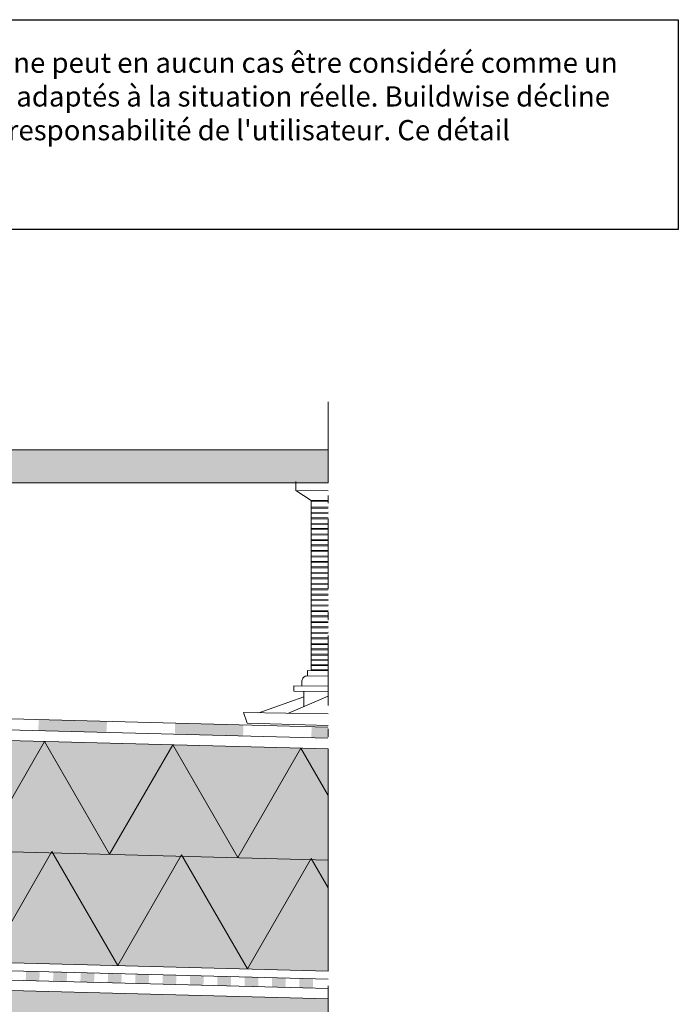
# Model space of a CAD drawing. Units: centimetres. Extents: x -100 to 108, y -78 to 66.
# Drawn here: x 48 to 108, y -24 to 66 of the extents above; entities that cross this region are included whole.
import ezdxf

# ---------------------------------------------------------------- set-up
doc = ezdxf.new("R2010")
doc.units = ezdxf.units.CM
doc.header["$LTSCALE"] = 2
doc.linetypes.add('Type-6', pattern=[5.291537, 3.175, -1.058075, 0.352692, -0.705771])
for name, color, linetype, lineweight in [('10 couche de remplissage en béton uitvullaag uit beton', 7, 'Continuous', 20), ('20 axes assen', 7, 'Type-6', 25), ('5 isolation dure harde isolatie', 7, 'Continuous', 20), ('6 carrelage betegeling', 7, 'Continuous', 20), ('7 Plastique plastic', 7, 'Continuous', 20)]:
    doc.layers.add(name, color=color, linetype=linetype, lineweight=lineweight)
doc.layers.add("8 membrane étanche à l'air luchtdicht membraan", color=7, linetype='Continuous', lineweight=20, true_color=0x008000)
doc.layers.add("8 membrane étanche à l'eau waterdicht membraan", color=5, linetype='Continuous', lineweight=20, true_color=0x0000ff)
doc.layers.add('Disclaimer-FR', color=7, linetype='Continuous', true_color=0x0087b7)

msp = doc.modelspace()

# ---------------------------------------------------------------- hatches: boundary and pattern name
at = {"layer": '10 couche de remplissage en béton uitvullaag uit beton', "linetype": 'Continuous', "lineweight": 0, "true_color": 0xdddddd, "transparency": 33554687}
msp.add_hatch(color=254, dxfattribs=at).paths.add_polyline_path([(75.787, -30.672), (-16.297, -30.672), (-16.297, -20.78), (75.787, -23.192)])
at = {"layer": '5 isolation dure harde isolatie', "linetype": 'Continuous', "lineweight": 0, "true_color": 0xffff00}
msp.add_hatch(color=2, dxfattribs=at).paths.add_polyline_path([(-13.846, 1.8), (75.787, -0.547), (75.787, -20.678), (-13.817, -18.332)])
at = {"layer": '6 carrelage betegeling', "linetype": 'Continuous', "lineweight": 0, "true_color": 0xddd299}
msp.add_hatch(color=41, dxfattribs=at).paths.add_polyline_path([(37.868, 26.574), (75.787, 26.574), (75.787, 23.574), (37.868, 23.574)])

# ---------------------------------------------------------------- linework, layer by layer
at = {"layer": '10 couche de remplissage en béton uitvullaag uit beton', "transparency": 33554687, "flags": 128}
msp.add_lwpolyline([(75.787, -30.672), (-16.297, -30.672), (-16.297, -20.78), (75.787, -23.192)], close=True, dxfattribs=at)
at = {"layer": '20 axes assen', "color": 7, "linetype": 'Type-6', "lineweight": 20, "transparency": 33554687}
msp.add_line((75.787, 30.901), (75.787, -48.476), dxfattribs=at)
at = {"layer": '5 isolation dure harde isolatie'}
msp.add_line((75.787, -10.613), (-13.831, -8.266), dxfattribs=at)
at = {"layer": '5 isolation dure harde isolatie', "flags": 128}
msp.add_lwpolyline([(-13.846, 1.8), (75.787, -0.547), (75.787, -20.678), (-13.817, -18.332)], close=True, dxfattribs=at)
at = {"layer": '5 isolation dure harde isolatie', "lineweight": 9, "flags": 128}
for points in [[(-13.802, -8.27), (-8.076, 1.648), (-2.176, -8.573), (3.55, 1.345), (9.451, -8.875), (15.177, 1.042), (21.078, -9.178), (26.803, 0.739), (32.704, -9.481), (38.43, 0.437), (44.331, -9.784), (50.057, 0.134), (55.957, -10.087), (61.683, -0.169), (67.584, -10.389), (73.31, -0.472), (75.787, -4.762)], [(-13.817, -18.332), (-8.029, -8.308), (-2.064, -18.64), (3.724, -8.615), (9.689, -18.948), (15.476, -8.923), (21.442, -19.255), (27.229, -9.231), (33.194, -19.563), (38.982, -9.539), (44.947, -19.871), (50.735, -9.846), (56.7, -20.179), (62.488, -10.154), (68.453, -20.486), (74.24, -10.462), (75.787, -13.141)]]:
    msp.add_lwpolyline(points, dxfattribs=at)
at = {"layer": '6 carrelage betegeling', "flags": 128}
msp.add_lwpolyline([(37.868, 26.574), (75.787, 26.574), (75.787, 23.574), (37.868, 23.574)], close=True, dxfattribs=at)
at = {"layer": '7 Plastique plastic', "lineweight": 9}
for p, q in [((72.838, 22.89), (72.838, 23.679)), ((72.838, 22.89), (72.838, 23.679)), ((72.838, 22.89), (72.838, 23.679)), ((72.838, 22.89), (72.838, 23.574)), ((75.787, 22.846), (72.838, 22.89)), ((72.838, 22.89), (74.237, 21.982)), ((75.787, 22.846), (72.838, 22.89)), ((72.838, 22.89), (74.237, 21.982)), ((75.787, 22.846), (72.838, 22.89)), ((72.838, 22.89), (74.237, 21.982)), ((75.787, 22.846), (72.838, 22.89)), ((72.838, 22.89), (74.237, 21.982)), ((74.237, 6.614), (74.237, 21.982)), ((75.787, 21.959), (74.237, 21.982)), ((75.787, 21.959), (74.237, 21.982)), ((75.787, 21.959), (74.237, 21.982)), ((75.787, 21.959), (74.237, 21.982)), ((75.787, 21.888), (74.237, 21.912)), ((75.787, 21.888), (74.237, 21.912)), ((75.787, 21.888), (74.237, 21.912)), ((75.787, 21.888), (74.237, 21.912)), ((75.787, 21.39), (74.237, 21.37)), ((75.787, 21.39), (74.237, 21.37)), ((75.787, 21.39), (74.237, 21.37)), ((75.787, 21.39), (74.237, 21.37)), ((75.787, 21.287), (74.237, 21.267)), ((75.787, 21.287), (74.237, 21.267)), ((75.787, 21.287), (74.237, 21.267)), ((75.787, 21.287), (74.237, 21.267)), ((75.787, 20.898), (74.237, 20.878)), ((75.787, 20.898), (74.237, 20.878)), ((75.787, 20.898), (74.237, 20.878)), ((75.787, 20.898), (74.237, 20.878)), ((75.787, 20.795), (74.237, 20.776)), ((75.787, 20.795), (74.237, 20.776)), ((75.787, 20.795), (74.237, 20.776)), ((75.787, 20.795), (74.249, 20.776)), ((75.787, 20.407), (74.237, 20.388)), ((75.787, 20.407), (74.237, 20.388)), ((75.787, 20.407), (74.237, 20.388)), ((75.787, 20.407), (74.237, 20.388)), ((75.787, 20.305), (74.237, 20.285)), ((75.787, 20.305), (74.237, 20.285)), ((75.787, 20.305), (74.237, 20.285)), ((75.787, 20.305), (74.237, 20.285)), ((75.787, 19.917), (74.237, 19.897)), ((75.787, 19.917), (74.237, 19.897)), ((75.787, 19.917), (74.237, 19.897)), ((75.787, 19.917), (74.237, 19.897)), ((75.787, 19.814), (74.237, 19.795)), ((75.787, 19.814), (74.237, 19.795)), ((75.787, 19.814), (74.237, 19.795)), ((75.787, 19.814), (74.237, 19.795)), ((75.787, 19.444), (74.237, 19.424)), ((75.787, 19.444), (74.237, 19.424)), ((75.787, 19.444), (74.237, 19.424)), ((75.787, 19.444), (74.237, 19.424)), ((75.787, 19.341), (74.237, 19.321)), ((75.787, 19.341), (74.237, 19.321)), ((75.787, 19.341), (74.237, 19.321)), ((75.787, 19.341), (74.237, 19.321)), ((75.787, 18.953), (74.237, 18.933)), ((75.787, 18.953), (74.237, 18.933)), ((75.787, 18.953), (74.237, 18.933)), ((75.787, 18.953), (74.237, 18.933)), ((75.787, 18.85), (74.237, 18.831)), ((75.787, 18.85), (74.237, 18.831)), ((75.787, 18.85), (74.237, 18.831)), ((75.787, 18.85), (74.237, 18.831)), ((75.787, 18.462), (74.237, 18.443)), ((75.787, 18.462), (74.237, 18.443)), ((75.787, 18.462), (74.237, 18.443)), ((75.787, 18.462), (74.237, 18.443)), ((75.787, 18.36), (74.237, 18.34)), ((75.787, 18.36), (74.237, 18.34)), ((75.787, 18.36), (74.237, 18.34)), ((75.787, 18.36), (74.237, 18.34)), ((75.787, 17.972), (74.237, 17.952)), ((75.787, 17.972), (74.237, 17.952)), ((75.787, 17.972), (74.237, 17.952)), ((75.787, 17.972), (74.237, 17.952)), ((75.787, 17.869), (74.237, 17.849)), ((75.787, 17.869), (74.237, 17.849)), ((75.787, 17.869), (74.237, 17.849)), ((75.787, 17.869), (74.237, 17.849)), ((75.787, 17.448), (74.237, 17.428)), ((75.787, 17.448), (74.237, 17.428)), ((75.787, 17.448), (74.237, 17.428)), ((75.787, 17.448), (74.237, 17.428)), ((75.787, 17.345), (74.237, 17.325)), ((75.787, 17.345), (74.237, 17.325)), ((75.787, 17.345), (74.237, 17.325)), ((75.787, 17.345), (74.237, 17.325)), ((75.787, 16.957), (74.237, 16.937)), ((75.787, 16.957), (74.237, 16.937)), ((75.787, 16.957), (74.237, 16.937)), ((75.787, 16.957), (74.237, 16.937)), ((75.787, 16.854), (74.237, 16.835)), ((75.787, 16.854), (74.237, 16.835)), ((75.787, 16.854), (74.237, 16.835)), ((75.787, 16.854), (74.237, 16.835)), ((75.787, 16.457), (74.237, 16.437)), ((75.787, 16.457), (74.237, 16.437)), ((75.787, 16.354), (74.237, 16.335)), ((75.787, 16.354), (74.237, 16.335)), ((75.787, 15.966), (74.237, 15.946)), ((75.787, 15.966), (74.237, 15.946)), ((75.787, 15.863), (74.237, 15.843)), ((75.787, 15.863), (74.237, 15.843)), ((75.787, 15.466), (74.237, 15.446)), ((75.787, 15.461), (74.237, 15.442)), ((75.787, 15.461), (74.237, 15.442)), ((75.787, 15.359), (74.237, 15.339)), ((75.787, 15.359), (74.237, 15.339)), ((75.787, 14.976), (74.237, 14.956)), ((75.787, 14.976), (74.237, 14.956)), ((75.787, 14.97), (74.237, 14.95)), ((75.787, 14.97), (74.237, 14.95)), ((75.787, 14.867), (74.237, 14.848)), ((75.787, 14.867), (74.237, 14.848)), ((75.787, 14.476), (74.237, 14.456)), ((75.787, 14.476), (74.237, 14.456)), ((75.787, 14.476), (74.237, 14.456)), ((75.787, 14.476), (74.237, 14.456)), ((75.787, 14.373), (74.237, 14.353)), ((75.787, 14.373), (74.237, 14.353)), ((75.787, 14.373), (74.237, 14.353)), ((75.787, 14.373), (74.237, 14.353)), ((75.787, 13.984), (74.237, 13.964)), ((75.787, 13.984), (74.237, 13.964)), ((75.787, 13.984), (74.237, 13.964)), ((75.787, 13.984), (74.237, 13.964)), ((75.787, 13.881), (74.237, 13.862)), ((75.787, 13.881), (74.237, 13.862)), ((75.787, 13.881), (74.237, 13.862)), ((75.787, 13.881), (74.237, 13.862)), ((75.787, 13.493), (74.237, 13.474)), ((75.787, 13.493), (74.237, 13.474)), ((75.787, 13.493), (74.237, 13.474)), ((75.787, 13.493), (74.237, 13.474)), ((75.787, 13.391), (74.237, 13.371)), ((75.787, 13.391), (74.237, 13.371)), ((75.787, 13.391), (74.237, 13.371)), ((75.787, 13.391), (74.237, 13.371)), ((75.787, 13.003), (74.237, 12.983)), ((75.787, 13.003), (74.237, 12.983)), ((75.787, 13.003), (74.237, 12.983)), ((75.787, 13.003), (74.237, 12.983)), ((75.787, 12.9), (74.237, 12.881)), ((75.787, 12.9), (74.237, 12.881)), ((75.787, 12.9), (74.237, 12.881)), ((75.787, 12.9), (74.237, 12.881)), ((75.787, 12.512), (74.237, 12.493)), ((75.787, 12.512), (74.237, 12.493)), ((75.787, 12.512), (74.237, 12.493)), ((75.787, 12.512), (74.237, 12.493)), ((75.787, 12.41), (74.237, 12.39)), ((75.787, 12.41), (74.237, 12.39)), ((75.787, 12.41), (74.237, 12.39)), ((75.787, 12.41), (74.237, 12.39)), ((75.787, 12.022), (74.237, 12.002)), ((75.787, 12.022), (74.237, 12.002)), ((75.787, 12.022), (74.237, 12.002)), ((75.787, 12.022), (74.237, 12.002)), ((75.787, 11.919), (74.237, 11.899)), ((75.787, 11.919), (74.237, 11.899)), ((75.787, 11.919), (74.237, 11.899)), ((75.787, 11.919), (74.237, 11.899)), ((75.787, 11.531), (74.237, 11.511)), ((75.787, 11.531), (74.237, 11.511)), ((75.787, 11.428), (74.237, 11.409)), ((75.787, 11.428), (74.237, 11.409)), ((75.787, 11.032), (74.237, 11.012)), ((75.787, 11.027), (74.237, 11.007)), ((75.787, 11.027), (74.237, 11.007)), ((75.787, 10.924), (74.237, 10.905)), ((75.787, 10.924), (74.237, 10.905)), ((75.787, 10.541), (74.237, 10.521)), ((75.787, 10.541), (74.237, 10.521)), ((75.787, 10.535), (74.237, 10.516)), ((75.787, 10.535), (74.237, 10.516)), ((75.787, 10.433), (74.237, 10.413)), ((75.787, 10.433), (74.237, 10.413)), ((75.787, 10.041), (74.237, 10.021)), ((75.787, 10.041), (74.237, 10.021)), ((75.787, 10.041), (74.237, 10.021)), ((75.787, 10.041), (74.237, 10.021)), ((75.787, 9.938), (74.237, 9.919)), ((75.787, 9.938), (74.237, 9.919)), ((75.787, 9.938), (74.237, 9.919)), ((75.787, 9.938), (74.237, 9.919)), ((75.787, 9.036), (74.237, 9.016)), ((75.787, 9.036), (74.237, 9.016)), ((75.787, 9.036), (74.237, 9.016)), ((75.787, 9.036), (74.237, 9.016)), ((75.787, 8.933), (74.237, 8.913)), ((75.787, 8.933), (74.237, 8.913)), ((75.787, 8.933), (74.237, 8.913)), ((75.787, 8.933), (74.237, 8.913)), ((75.795, 9.543), (74.245, 9.523)), ((75.795, 9.543), (74.245, 9.523)), ((75.795, 9.543), (74.245, 9.523)), ((75.795, 9.543), (74.245, 9.523)), ((75.795, 9.44), (74.245, 9.421)), ((75.795, 9.44), (74.245, 9.421)), ((75.795, 9.44), (74.245, 9.421)), ((75.795, 9.44), (74.245, 9.421)), ((75.787, 8.545), (74.237, 8.525)), ((75.787, 8.545), (74.237, 8.525)), ((75.787, 8.545), (74.237, 8.525)), ((75.787, 8.545), (74.237, 8.525)), ((75.787, 8.442), (74.237, 8.423)), ((75.787, 8.442), (74.237, 8.423)), ((75.787, 8.442), (74.237, 8.423)), ((75.787, 8.442), (74.237, 8.423)), ((75.787, 8.054), (74.237, 8.035)), ((75.787, 8.054), (74.237, 8.035)), ((75.787, 8.054), (74.237, 8.035)), ((75.787, 8.054), (74.237, 8.035)), ((75.787, 7.952), (74.237, 7.932)), ((75.787, 7.952), (74.237, 7.932)), ((75.787, 7.952), (74.237, 7.932)), ((75.787, 7.952), (74.237, 7.932)), ((75.787, 7.564), (74.237, 7.544)), ((75.787, 7.564), (74.237, 7.544)), ((75.787, 7.564), (74.237, 7.544)), ((75.787, 7.564), (74.237, 7.544)), ((75.787, 7.461), (74.237, 7.441)), ((75.787, 7.461), (74.237, 7.441)), ((75.787, 7.461), (74.237, 7.441)), ((75.787, 7.461), (74.237, 7.441)), ((75.787, 6.543), (73.892, 6.572)), ((73.892, 6.572), (73.892, 6.07)), ((75.787, 6.543), (73.892, 6.572)), ((73.892, 6.572), (73.892, 6.07)), ((75.787, 6.543), (73.892, 6.572)), ((73.892, 6.572), (73.892, 6.07)), ((75.787, 6.543), (73.892, 6.572)), ((73.892, 6.572), (73.892, 6.07)), ((75.787, 7.125), (74.237, 7.105)), ((75.787, 7.125), (74.237, 7.105)), ((75.787, 7.125), (74.237, 7.105)), ((75.787, 7.125), (74.237, 7.105)), ((75.787, 7.022), (74.237, 7.002)), ((75.787, 7.022), (74.237, 7.002)), ((75.787, 7.022), (74.237, 7.002)), ((75.787, 7.022), (74.237, 7.002)), ((75.787, 6.634), (74.237, 6.614)), ((75.787, 6.634), (74.237, 6.614)), ((75.787, 6.634), (74.237, 6.614)), ((75.787, 6.634), (74.237, 6.614)), ((73.401, 5.617), (73.401, 5.169)), ((73.401, 5.617), (73.401, 5.169)), ((73.401, 5.617), (73.401, 5.169)), ((73.401, 5.617), (73.401, 5.169)), ((75.787, 6.042), (73.862, 6.071)), ((75.787, 6.042), (73.862, 6.071)), ((75.787, 6.042), (73.862, 6.071)), ((75.787, 6.042), (73.862, 6.071)), ((75.787, 5.133), (72.656, 5.18)), ((72.656, 5.18), (72.656, 4.678)), ((75.787, 5.133), (72.656, 5.18)), ((72.656, 5.18), (72.656, 4.678)), ((75.787, 5.133), (72.656, 5.18)), ((72.656, 5.18), (72.656, 4.678)), ((75.787, 5.133), (72.656, 5.18)), ((72.656, 5.18), (72.656, 4.678)), ((75.787, 4.631), (72.656, 4.678)), ((75.787, 4.631), (72.656, 4.678)), ((75.787, 4.631), (72.656, 4.678)), ((75.787, 4.631), (72.656, 4.678)), ((73.575, 4.665), (73.575, 3.295)), ((73.575, 4.665), (73.575, 3.295)), ((73.575, 4.665), (73.575, 3.295)), ((73.575, 4.665), (73.575, 3.295)), ((73.575, 4.169), (69.485, 2.727)), ((73.575, 4.169), (69.485, 2.727)), ((73.575, 4.169), (69.485, 2.727)), ((73.575, 4.169), (69.485, 2.727)), ((75.787, 4.223), (72.173, 2.686)), ((75.787, 2.632), (68.086, 2.748)), ((68.086, 2.748), (68.431, 1.785)), ((75.787, 2.632), (68.086, 2.748)), ((68.086, 2.748), (68.431, 1.785)), ((75.787, 1.582), (68.431, 1.785)), ((75.787, 1.582), (68.431, 1.785))]:
    msp.add_line(p, q, dxfattribs=at)
msp.add_arc((73.856, 5.617), 0.454, 89.13775, 180, dxfattribs=at)
msp.add_arc((73.856, 5.617), 0.454, 89.13775, 180, dxfattribs=at)
msp.add_arc((73.856, 5.617), 0.454, 89.13775, 180, dxfattribs=at)
msp.add_arc((73.856, 5.617), 0.454, 89.13775, 180, dxfattribs=at)
at = {"layer": "8 membrane étanche à l'air luchtdicht membraan", "color": 7, "linetype": 'Continuous', "transparency": 33554687}
for p, q in [((-14.724, -19.046), (75.787, -21.416)), ((-15.549, -19.865), (75.787, -22.257))]:
    msp.add_line(p, q, dxfattribs=at)
for points in [[(48.358, -21.539), (49.595, -21.571), (48.38, -20.699), (49.617, -20.731)], [(50.837, -21.604), (52.074, -21.636), (50.859, -20.764), (52.096, -20.796)], [(53.316, -21.669), (54.553, -21.701), (53.338, -20.829), (54.575, -20.861)], [(55.795, -21.734), (57.032, -21.766), (55.817, -20.893), (57.054, -20.926)], [(58.275, -21.799), (59.511, -21.831), (58.297, -20.958), (59.533, -20.991)], [(60.754, -21.863), (61.99, -21.896), (60.776, -21.023), (62.012, -21.056)], [(63.233, -21.928), (64.469, -21.961), (63.255, -21.088), (64.491, -21.121)], [(65.712, -21.993), (66.949, -22.026), (65.734, -21.153), (66.971, -21.185)], [(68.191, -22.058), (69.428, -22.091), (68.213, -21.218), (69.45, -21.25)], [(70.67, -22.123), (71.907, -22.156), (70.692, -21.283), (71.929, -21.315)], [(73.149, -22.188), (74.386, -22.22), (73.171, -21.348), (74.408, -21.38)]]:
    msp.add_solid(points, dxfattribs=at)
at = {"layer": "8 membrane étanche à l'eau waterdicht membraan", "color": 7, "linetype": 'Continuous', "transparency": 33554687, "flags": 128}
msp.add_lwpolyline([(75.758, 1.437), (-13.846, 3.783), (-13.846, 2.767), (75.758, 0.421)], dxfattribs=at)
at = {"layer": "8 membrane étanche à l'eau waterdicht membraan", "color": 7, "linetype": 'Continuous', "transparency": 33554687}
for points in [[(49.502, 1.136), (55.69, 0.974), (49.528, 2.126), (55.716, 1.964)], [(61.877, 0.812), (68.065, 0.65), (61.903, 1.802), (68.091, 1.64)], [(74.279, 1.478), (75.787, 1.433), (74.253, 0.488), (75.787, 0.417)]]:
    msp.add_solid(points, dxfattribs=at)
at = {"layer": 'Disclaimer-FR'}
msp.add_lwpolyline([(-100.093, 65.544), (107.524, 65.544), (107.524, 46.538), (-100.093, 46.538)], close=True, dxfattribs=at)

# ---------------------------------------------------------------- texts
at = {"layer": 'Disclaimer-FR', "insert": (-96.735, 62.563), "char_height": 2, "attachment_point": 1}
msp.add_mtext_dynamic_manual_height_columns("{\\fArial|b0|i1|c0|p34;\\H0.91667x;Le présent document est un détail constructif de principe publiée par Buildwise. Il peut être utilisé à titre de référence, mais ne peut en aucun cas être considéré comme un détail d'exécution applicable à un chantier spécifique. En toutes circonstances, les dimensions et les matériaux doivent être adaptés à la situation réelle. Buildwise décline toute responsabilité à cet égard. Toute utilisation, adaptation ou modification du détail constructif s'effectue sous l'entière responsabilité de l'utilisateur. Ce détail constructif est la propriété de Buildwise et ne peut en aucun cas être commercialisé par l'utilisateur\\fArial|b0|i0|c0|p34;.}", width=200.5365, gutter_width=1, heights=[16.025], dxfattribs=at)

doc.saveas('drawing.dxf')
